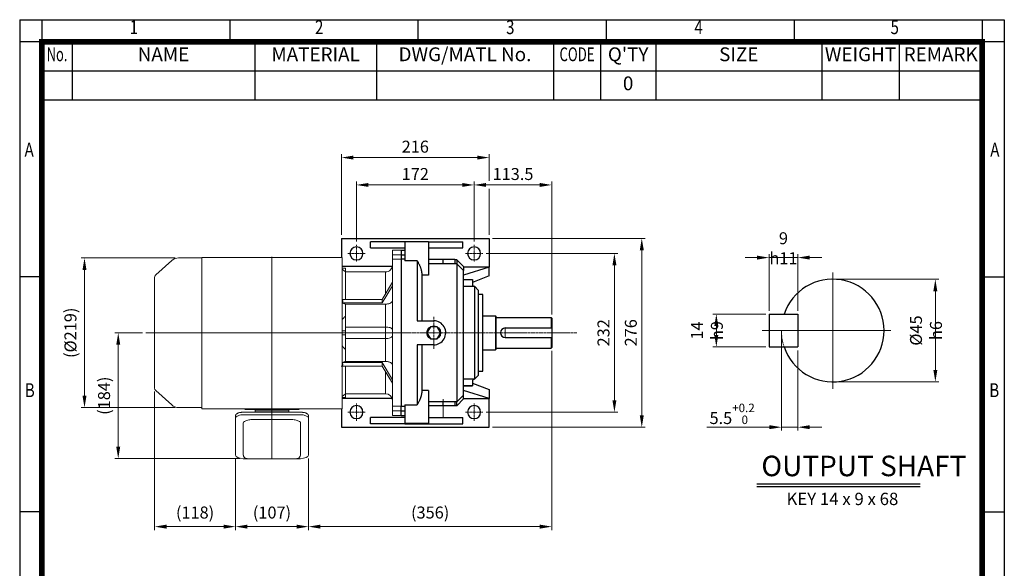
# Model space of a CAD drawing. Units: millimetres. Extents: x 2771 to 4210, y 14 to 2140.
# Drawn here: x 2771 to 4210, y 1338 to 2140 of the extents above; entities that cross this region are included whole.
import ezdxf
from ezdxf.enums import TextEntityAlignment as Align

# ---------------------------------------------------------------- set-up
doc = ezdxf.new("R2010")
doc.units = ezdxf.units.MM
doc.linetypes.add('CENTER2', pattern=[1.125, 0.75, -0.125, 0.125, -0.125])
doc.linetypes.add('PHANTOM', pattern=[2.5, 1.25, -0.25, 0.25, -0.25, 0.25, -0.25])
doc.layers.get('0').update_dxf_attribs({"linetype": 'CONTINUOUS', "lineweight": 30})
doc.layers.get('DEFPOINTS').update_dxf_attribs({"linetype": 'CONTINUOUS'})
for name, color, linetype, lineweight in [('C', 1, 'CENTER2', 9), ('CENTER LINE', 1, 'CENTER2', 9), ('D', 7, 'CONTINUOUS', 9), ('O', 3, 'CONTINUOUS', 30), ('OUTLINE', 3, 'CONTINUOUS', 20), ('P', 6, 'PHANTOM', 9)]:
    doc.layers.add(name, color=color, linetype=linetype, lineweight=lineweight)
doc.layers.add('DT', color=2, linetype='CONTINUOUS')
doc.styles.add('ROMANS', font='romans.shx', dxfattribs={"width": 0.7, "height": 3.5, "bigfont": 'whgtxt.shx'})
doc.styles.get("Standard").update_dxf_attribs({"font": 'romans.shx', "width": 0.8, "bigfont": 'whgtxt.shx'})
doc.dimstyles.get("Standard").update_dxf_attribs({"dimtxt": 3.5, "dimasz": 3.5, "dimexe": 1, "dimexo": 1, "dimgap": 1, "dimtad": 1, "dimdec": 3, "dimdsep": 46, "dimtxsty": 'Standard', "dimcen": 0, "dimclrd": 256, "dimclre": 256, "dimclrt": 256, "dimadec": 3, "dimazin": 2, "dimtp": 0.1, "dimtm": 0.1, "dimtfac": 0.71, "dimtdec": 3, "dimtmove": 0, "dimatfit": 3, "dimfxl": 0, "dimlwd": -1, "dimlwe": -1, "dimarcsym": 0})
doc.dimstyles.new('STANDARD$0', dxfattribs={"dimtxt": 3.5, "dimasz": 3.5, "dimexe": 1, "dimexo": 1, "dimgap": 1, "dimtad": 1, "dimdec": 3, "dimdsep": 46, "dimtxsty": 'Standard', "dimcen": 0, "dimclrd": 256, "dimclre": 256, "dimclrt": 256, "dimadec": 3, "dimazin": 2, "dimtp": 0.1, "dimtm": 0.1, "dimtfac": 0.71, "dimtdec": 3, "dimtmove": 0, "dimatfit": 3, "dimfxl": 0, "dimlwd": -1, "dimlwe": -1, "dimarcsym": 0})

# ---------------------------------------------------------------- blocks, each defined once
blk = doc.blocks.new('HS_A4양식_S(297X210MM)')
at = {"color": 0}
for p, q in [((18, 277), (196, 277)), ((18, 277), (196, 277)), ((22, 277), (22, 14)), ((196, 277), (196, 14))]:
    blk.add_line(p, q, dxfattribs=at)
for p, q in [((18, 277), (18, 14)), ((56, 277), (56, 273.04)), ((90, 277), (90, 273.04)), ((124, 277), (124, 273.04)), ((158, 277), (158, 273.04)), ((192, 277), (192, 14)), ((196, 273), (18, 273)), ((22, 230.5), (18, 230.5)), ((192, 230.5), (196, 230.5)), ((22, 188), (18, 188)), ((192, 188), (196, 188))]:
    blk.add_line(p, q)
at = {"color": 3, "const_width": 1}
for points in [[(22, 17.93), (192, 17.93), (192, 273), (21.5, 273)], [(22, 273.07), (22, 17.5)]]:
    blk.add_lwpolyline(points, dxfattribs=at)
at = {"style": 'ROMANS', "width": 0.8}
for s, p in [('1', (38.64, 275.32)), ('2', (72.15, 275.32)), ('3', (106.69, 275.32)), ('4', (140.73, 275.32)), ('5', (176.19, 275.32)), ('A', (19.71, 253.18)), ('A', (194.29, 253.18)), ('B', (19.82, 209.69)), ('B', (194.18, 209.69))]:
    blk.add_text(s, height=2.5, dxfattribs=at).set_placement(p, align=Align.MIDDLE)
blk = doc.blocks.new('*S157')
at = {"color": 7, "linetype": 'Continuous'}
for p, q in [((1169, 2023), (1169, 2108)), ((1169, 2108), (2543.5, 2108)), ((2543.5, 2108), (2543.5, 2023)), ((1169, 2023), (2543.5, 2023))]:
    blk.add_line(p, q, dxfattribs=at)
at = {"color": 1, "linetype": 'Continuous'}
for p, q in [((1213.5, 2108), (1213.5, 2065.5)), ((1480.3, 2108), (1480.3, 2065.5)), ((1658.2, 2108), (1658.2, 2065.5)), ((1916.9, 2108), (1916.9, 2065.5)), ((1985.6, 2108), (1985.6, 2065.5)), ((2066.5, 2108), (2066.5, 2065.5)), ((2309, 2108), (2309, 2065.5)), ((2422.2, 2108), (2422.2, 2065.5)), ((1169, 2065.5), (2543.5, 2065.5)), ((1213.5, 2065.5), (1213.5, 2023)), ((1480.3, 2065.5), (1480.3, 2023)), ((1658.2, 2065.5), (1658.2, 2023)), ((1916.9, 2065.5), (1916.9, 2023)), ((1985.6, 2065.5), (1985.6, 2023)), ((2066.5, 2065.5), (2066.5, 2023)), ((2309, 2065.5), (2309, 2023)), ((2422.2, 2065.5), (2422.2, 2023))]:
    blk.add_line(p, q, dxfattribs=at)
at = {"color": 7, "attachment_point": 2}
for s, insert, char_height in [('DWG/MATL No.', (1787.5, 2099.9), 20.212), ('\\W0.683721;No.', (1191.3, 2099.9), 20.212), ('NAME', (1346.9, 2099.9), 20.21), ('MATERIAL', (1569.2, 2099.9), 20.21), ('\\W0.700000;CODE', (1951.3, 2099.9), 20.212), ("Q'TY", (2026, 2099.9), 20.21), ('SIZE', (2187.7, 2099.9), 20.21), ('WEIGHT', (2365.6, 2099.9), 20.21), ('REMARK', (2482.8, 2099.9), 20.21), ('0', (2026, 2057.4), 20.2)]:
    blk.add_mtext(s, dxfattribs=dict(at, insert=insert, char_height=char_height))
blk = doc.blocks.new('*D106')
at = {"layer": 'D', "transparency": 16777216}
for p, q in [((3963.9, 1761), (4113.9, 1761)), ((4108.9, 1743.5), (4108.9, 1628.5)), ((3963.9, 1611), (4113.9, 1611))]:
    blk.add_line(p, q, dxfattribs=at)
for points in [[(4106, 1743.5), (4111.8, 1743.5), (4108.9, 1761)], [(4106, 1628.5), (4111.8, 1628.5), (4108.9, 1611)]]:
    blk.add_solid(points, dxfattribs=at)
at = {"layer": 'DEFPOINTS', "color": 0, "transparency": 16777216}
for p in [(3958.9, 1761), (3958.9, 1611), (4108.9, 1611)]:
    blk.add_point(p, dxfattribs=at)
at = {"layer": 'D', "transparency": 16777216, "insert": (4095.2, 1686), "char_height": 17.5, "attachment_point": 5, "rotation": 90}
blk.add_mtext('%%c45{}{\\C4; h6}', dxfattribs=at)
blk = doc.blocks.new('*D107')
at = {"layer": 'D', "transparency": 16777216}
for p, q in [((3883.9, 1681), (3883.9, 1539.7)), ((3907.9, 1657), (3907.9, 1539.7)), ((3866.4, 1544.7), (3774.9, 1544.7)), ((3907.9, 1544.7), (3883.9, 1544.7)), ((3925.4, 1544.7), (3942.9, 1544.7))]:
    blk.add_line(p, q, dxfattribs=at)
for points in [[(3866.4, 1547.6), (3866.4, 1541.8), (3883.9, 1544.7)], [(3925.4, 1547.6), (3925.4, 1541.8), (3907.9, 1544.7)]]:
    blk.add_solid(points, dxfattribs=at)
at = {"layer": 'DEFPOINTS', "color": 0, "transparency": 16777216}
for p in [(3883.9, 1686), (3907.9, 1662), (3907.9, 1544.7)]:
    blk.add_point(p, dxfattribs=at)
at = {"layer": 'D', "transparency": 16777216, "insert": (3811.9, 1564.2), "char_height": 17.5, "attachment_point": 5}
blk.add_mtext('5.5{}{\\H0.71x;\\C3;\\S+0.2^  0;}', dxfattribs=at)
blk = doc.blocks.new('*D108')
at = {"layer": 'D', "transparency": 16777216}
for p, q in [((3860.9, 1710), (3783.8, 1710)), ((3788.8, 1679.5), (3788.8, 1692.5)), ((3860.9, 1662), (3783.8, 1662))]:
    blk.add_line(p, q, dxfattribs=at)
for points in [[(3785.8, 1692.5), (3791.7, 1692.5), (3788.8, 1710)], [(3785.8, 1679.5), (3791.7, 1679.5), (3788.8, 1662)]]:
    blk.add_solid(points, dxfattribs=at)
at = {"layer": 'DEFPOINTS', "color": 0, "transparency": 16777216}
for p in [(3788.8, 1710), (3865.9, 1710), (3865.9, 1662)]:
    blk.add_point(p, dxfattribs=at)
at = {"layer": 'D', "transparency": 16777216, "insert": (3775, 1686), "char_height": 17.5, "attachment_point": 5, "rotation": 90}
blk.add_mtext('14{}{\\C4; h9}', dxfattribs=at)
blk = doc.blocks.new('*D109')
at = {"layer": 'D', "transparency": 16777216}
for p, q in [((3848.4, 1792.6), (3830.9, 1792.6)), ((3865.9, 1715), (3865.9, 1797.6)), ((3865.9, 1792.6), (3907.9, 1792.6)), ((3907.9, 1715), (3907.9, 1797.6)), ((3925.4, 1792.6), (3942.9, 1792.6))]:
    blk.add_line(p, q, dxfattribs=at)
for points in [[(3848.4, 1795.5), (3848.4, 1789.7), (3865.9, 1792.6)], [(3925.4, 1795.5), (3925.4, 1789.7), (3907.9, 1792.6)]]:
    blk.add_solid(points, dxfattribs=at)
at = {"layer": 'DEFPOINTS', "color": 0, "transparency": 16777216}
for p in [(3907.9, 1792.6), (3865.9, 1710), (3907.9, 1710)]:
    blk.add_point(p, dxfattribs=at)
at = {"layer": 'D', "transparency": 16777216, "insert": (3886.9, 1806.3), "char_height": 17.5, "attachment_point": 5}
blk.add_mtext('9{}{\\C4; h11}', dxfattribs=at)
blk = doc.blocks.new('*D118')
at = {"layer": 'D', "transparency": 16777216}
for p, q in [((3086, 1498.7), (3086, 1394.3)), ((3192.7, 1498.7), (3192.7, 1394.3)), ((3103.5, 1399.3), (3175.2, 1399.3))]:
    blk.add_line(p, q, dxfattribs=at)
for points in [[(3103.5, 1402.3), (3103.5, 1396.4), (3086, 1399.3)], [(3175.2, 1402.3), (3175.2, 1396.4), (3192.7, 1399.3)]]:
    blk.add_solid(points, dxfattribs=at)
at = {"layer": 'DEFPOINTS', "color": 0, "transparency": 16777216}
for p in [(3086, 1503.7), (3192.7, 1503.7), (3192.7, 1399.3)]:
    blk.add_point(p, dxfattribs=at)
at = {"layer": 'D', "transparency": 16777216, "insert": (3139.3, 1417.7), "char_height": 17.5, "attachment_point": 5}
blk.add_mtext('(107)', dxfattribs=at)
blk = doc.blocks.new('*D119')
at = {"layer": 'D', "transparency": 16777216}
for p, q in [((3452.3, 1798.7), (3644.8, 1798.7)), ((3639.8, 1781.2), (3639.8, 1584.2)), ((3452.3, 1566.7), (3644.8, 1566.7))]:
    blk.add_line(p, q, dxfattribs=at)
for points in [[(3636.9, 1781.2), (3642.8, 1781.2), (3639.8, 1798.7)], [(3636.9, 1584.2), (3642.8, 1584.2), (3639.8, 1566.7)]]:
    blk.add_solid(points, dxfattribs=at)
at = {"layer": 'DEFPOINTS', "color": 0, "transparency": 16777216}
for p in [(3447.3, 1798.7), (3447.3, 1566.7), (3639.8, 1566.7)]:
    blk.add_point(p, dxfattribs=at)
at = {"layer": 'D', "transparency": 16777216, "insert": (3626.1, 1682.7), "char_height": 17.5, "attachment_point": 5, "rotation": 90}
blk.add_mtext('232', dxfattribs=at)
blk = doc.blocks.new('*D120')
at = {"layer": 'D', "transparency": 16777216}
for p, q in [((3461.8, 1820.7), (3684.8, 1820.7)), ((3679.8, 1803.2), (3679.8, 1562.2)), ((3461.8, 1544.7), (3684.8, 1544.7))]:
    blk.add_line(p, q, dxfattribs=at)
for points in [[(3676.9, 1803.2), (3682.8, 1803.2), (3679.8, 1820.7)], [(3676.9, 1562.2), (3682.8, 1562.2), (3679.8, 1544.7)]]:
    blk.add_solid(points, dxfattribs=at)
at = {"layer": 'DEFPOINTS', "color": 0, "transparency": 16777216}
for p in [(3456.8, 1820.7), (3456.8, 1544.7), (3679.8, 1544.7)]:
    blk.add_point(p, dxfattribs=at)
at = {"layer": 'D', "transparency": 16777216, "insert": (3666.1, 1682.7), "char_height": 17.5, "attachment_point": 5, "rotation": 90}
blk.add_mtext('276', dxfattribs=at)
blk = doc.blocks.new('*D121')
at = {"layer": 'D', "transparency": 16777216}
for p, q in [((3434.8, 1816.2), (3434.8, 1903.8)), ((3548.3, 1709.2), (3548.3, 1903.8)), ((3452.3, 1898.8), (3530.8, 1898.8))]:
    blk.add_line(p, q, dxfattribs=at)
for points in [[(3452.3, 1901.7), (3452.3, 1895.9), (3434.8, 1898.8)], [(3530.8, 1901.7), (3530.8, 1895.9), (3548.3, 1898.8)]]:
    blk.add_solid(points, dxfattribs=at)
at = {"layer": 'DEFPOINTS', "color": 0, "transparency": 16777216}
for p in [(3548.3, 1898.8), (3434.8, 1811.2), (3548.3, 1704.2)]:
    blk.add_point(p, dxfattribs=at)
at = {"layer": 'D', "transparency": 16777216, "insert": (3491.6, 1912.5), "char_height": 17.5, "attachment_point": 5}
blk.add_mtext('113.5', dxfattribs=at)
blk = doc.blocks.new('*D122')
at = {"layer": 'D', "transparency": 16777216}
for p, q in [((3262.8, 1816.2), (3262.8, 1903.8)), ((3434.8, 1816.2), (3434.8, 1903.8)), ((3280.3, 1898.8), (3417.3, 1898.8))]:
    blk.add_line(p, q, dxfattribs=at)
for points in [[(3280.3, 1901.7), (3280.3, 1895.9), (3262.8, 1898.8)], [(3417.3, 1901.7), (3417.3, 1895.9), (3434.8, 1898.8)]]:
    blk.add_solid(points, dxfattribs=at)
at = {"layer": 'DEFPOINTS', "color": 0, "transparency": 16777216}
for p in [(3434.8, 1898.8), (3262.8, 1811.2), (3434.8, 1811.2)]:
    blk.add_point(p, dxfattribs=at)
at = {"layer": 'D', "transparency": 16777216, "insert": (3348.8, 1912.5), "char_height": 17.5, "attachment_point": 5}
blk.add_mtext('172', dxfattribs=at)
blk = doc.blocks.new('*D126')
at = {"layer": 'D', "transparency": 16777216}
for p, q in [((3240.8, 1825.7), (3240.8, 1943.8)), ((3456.8, 1904.7), (3456.8, 1943.8)), ((3439.3, 1938.8), (3258.3, 1938.8)), ((3456.8, 1825.7), (3456.8, 1892.9))]:
    blk.add_line(p, q, dxfattribs=at)
for points in [[(3258.3, 1941.7), (3258.3, 1935.9), (3240.8, 1938.8)], [(3439.3, 1941.7), (3439.3, 1935.9), (3456.8, 1938.8)]]:
    blk.add_solid(points, dxfattribs=at)
at = {"layer": 'DEFPOINTS', "color": 0, "transparency": 16777216}
for p in [(3240.8, 1938.8), (3240.8, 1820.7), (3456.8, 1820.7)]:
    blk.add_point(p, dxfattribs=at)
at = {"layer": 'D', "transparency": 16777216, "insert": (3348.8, 1952.5), "char_height": 17.5, "attachment_point": 5}
blk.add_mtext('216', dxfattribs=at)
blk = doc.blocks.new('*D153')
at = {"layer": 'D', "transparency": 16777216}
for p, q in [((2997.8, 1792.1), (2860.3, 1792.1)), ((2865.3, 1590.8), (2865.3, 1774.6)), ((2997.8, 1573.3), (2860.3, 1573.3))]:
    blk.add_line(p, q, dxfattribs=at)
for points in [[(2862.4, 1774.6), (2868.2, 1774.6), (2865.3, 1792.1)], [(2862.4, 1590.8), (2868.2, 1590.8), (2865.3, 1573.3)]]:
    blk.add_solid(points, dxfattribs=at)
at = {"layer": 'DEFPOINTS', "color": 0, "transparency": 16777216}
for p in [(2865.3, 1792.1), (3002.8, 1792.1), (3002.8, 1573.3)]:
    blk.add_point(p, dxfattribs=at)
at = {"layer": 'D', "transparency": 16777216, "insert": (2847, 1682.7), "char_height": 17.5, "attachment_point": 5, "rotation": 90}
blk.add_mtext('(%%C219)', dxfattribs=at)
blk = doc.blocks.new('*D163')
at = {"layer": 'D', "transparency": 16777216}
for p, q in [((3548.3, 1656.2), (3548.3, 1394.3)), ((3192.7, 1498.7), (3192.7, 1394.3)), ((3210.2, 1399.3), (3530.8, 1399.3))]:
    blk.add_line(p, q, dxfattribs=at)
for points in [[(3210.2, 1402.3), (3210.2, 1396.4), (3192.7, 1399.3)], [(3530.8, 1402.3), (3530.8, 1396.4), (3548.3, 1399.3)]]:
    blk.add_solid(points, dxfattribs=at)
at = {"layer": 'DEFPOINTS', "color": 0, "transparency": 16777216}
for p in [(3548.3, 1661.2), (3192.7, 1503.7), (3548.3, 1399.3)]:
    blk.add_point(p, dxfattribs=at)
at = {"layer": 'D', "transparency": 16777216, "insert": (3370.5, 1417.7), "char_height": 17.5, "attachment_point": 5}
blk.add_mtext('(356)', dxfattribs=at)
blk = doc.blocks.new('*D164')
at = {"layer": 'D', "transparency": 16777216}
for p, q in [((2967.8, 1596.8), (2967.8, 1394.3)), ((3086, 1498.7), (3086, 1394.3)), ((3068.5, 1399.3), (2985.3, 1399.3))]:
    blk.add_line(p, q, dxfattribs=at)
for points in [[(2985.3, 1402.3), (2985.3, 1396.4), (2967.8, 1399.3)], [(3068.5, 1402.3), (3068.5, 1396.4), (3086, 1399.3)]]:
    blk.add_solid(points, dxfattribs=at)
at = {"layer": 'DEFPOINTS', "color": 0, "transparency": 16777216}
for p in [(2967.8, 1601.8), (3086, 1503.7), (2967.8, 1399.3)]:
    blk.add_point(p, dxfattribs=at)
at = {"layer": 'D', "transparency": 16777216, "insert": (3026.9, 1417.7), "char_height": 17.5, "attachment_point": 5}
blk.add_mtext('(118)', dxfattribs=at)
blk = doc.blocks.new('*D165')
at = {"layer": 'D', "transparency": 16777216}
for p, q in [((2950.2, 1682.7), (2909.6, 1682.7)), ((2914.6, 1665.2), (2914.6, 1516.2)), ((3092.4, 1498.7), (2909.6, 1498.7))]:
    blk.add_line(p, q, dxfattribs=at)
for points in [[(2911.7, 1665.2), (2917.5, 1665.2), (2914.6, 1682.7)], [(2911.7, 1516.2), (2917.5, 1516.2), (2914.6, 1498.7)]]:
    blk.add_solid(points, dxfattribs=at)
at = {"layer": 'DEFPOINTS', "color": 0, "transparency": 16777216}
for p in [(2955.2, 1682.7), (2914.6, 1498.7), (3097.4, 1498.7)]:
    blk.add_point(p, dxfattribs=at)
at = {"layer": 'D', "transparency": 16777216, "insert": (2896.2, 1590.7), "char_height": 17.5, "attachment_point": 5, "rotation": 90}
blk.add_mtext('(184)', dxfattribs=at)
blk = doc.blocks.new('SBDSDFDSSF')
at = {"layer": 'CENTER LINE'}
blk.add_line((-6609.9, 6630.1), (-6609.9, 6547.1), dxfattribs=at)
at = {"layer": 'OUTLINE'}
for p, q in [((-6663.3, 6609.6), (-6663.3, 6552.1)), ((-6569.1, 6615.1), (-6650.7, 6615.1)), ((-6650.7, 6611.3), (-6569.1, 6611.3)), ((-6634.6, 6615.1), (-6634.6, 6619.1)), ((-6634.6, 6619.1), (-6585.2, 6619.1)), ((-6634.6, 6617.1), (-6585.2, 6617.1)), ((-6585.2, 6615.1), (-6585.2, 6619.1)), ((-6556.6, 6609.6), (-6556.6, 6552.1)), ((-6651.8, 6599.6), (-6651.8, 6552.7)), ((-6650.2, 6601.4), (-6647, 6602.9)), ((-6640.6, 6604.2), (-6579.2, 6604.2)), ((-6569.6, 6601.4), (-6572.9, 6602.9)), ((-6568, 6599.6), (-6568, 6597.3)), ((-6568, 6597.3), (-6568, 6552.4)), ((-6646.5, 6547.1), (-6651.8, 6547.1)), ((-6646.2, 6547.1), (-6573.6, 6547.1)), ((-6568, 6547.1), (-6573.3, 6547.1))]:
    blk.add_line(p, q, dxfattribs=at)
for centre, radius, start, end in [((-6640.1, 6586.1), 18.1, 91.6326, 112.2472), ((-6579.7, 6586.1), 18.1, 67.7528, 88.3674), ((-6646.1, 6552.8), 5.66, 183.9961, 258.9872), ((-6573.7, 6552.8), 5.66, 281.0128, 356.0039)]:
    blk.add_arc(centre, radius, start, end, dxfattribs=at)
for centre, major_axis, ratio, start_param, end_param in [((-6651.1, 6606.2), (12.2, 0.1), 0.423335, 1.531793, 3.10259), ((-6568.7, 6606.2), (-12.2, 0.1), 0.423335, 3.180596, 4.751392), ((-6646.2, 6599.6), (-5.59, 0), 0.45399, -0.785398, 0), ((-6651, 6552.3), (12.3, -0.1), 0.424794, 3.195419, 4.650487), ((-6568.8, 6552.3), (-12.3, -0.1), 0.424794, 1.632698, 3.087766)]:
    blk.add_ellipse(centre, major_axis=major_axis, ratio=ratio, start_param=start_param, end_param=end_param, dxfattribs=at)
at = {"layer": 'OUTLINE', "extrusion": (0, 0, -1)}
blk.add_ellipse((-6573.6, 6599.6), major_axis=(5.59, 0), ratio=0.45399, start_param=-0.785398, end_param=0, dxfattribs=at)
at = {"layer": 'OUTLINE'}
for points, knots in [([(-6650.7, 6615.1), (-6650.8, 6615.1), (-6651.3, 6615.1), (-6652.1, 6615.1), (-6653, 6615), (-6653.9, 6614.9), (-6654.7, 6614.8), (-6655.6, 6614.6), (-6657.8, 6614.4), (-6658.6, 6614.1), (-6659.3, 6613.9), (-6660, 6613.5), (-6660.7, 6613.2), (-6661.2, 6612.8), (-6661.7, 6612.5), (-6662.2, 6612), (-6662.6, 6611.6), (-6662.9, 6611.1), (-6663.1, 6610.6), (-6663.2, 6610.2), (-6663.3, 6609.8), (-6663.3, 6609.7), (-6663.3, 6609.6)], [0, 0, 0, 0, 0.028288, 0.081907, 0.135555, 0.189241, 0.242989, 0.296821, 0.350764, 0.404846, 0.459098, 0.513548, 0.568218, 0.623109, 0.678171, 0.733204, 0.787839, 0.841582, 0.893954, 0.944749, 0.990805, 1, 1, 1, 1]), ([(-6569.1, 6615.1), (-6569, 6615.1), (-6568.5, 6615.1), (-6567.7, 6615.1), (-6566.8, 6615), (-6565.9, 6614.9), (-6565.1, 6614.8), (-6564.2, 6614.6), (-6562, 6614.4), (-6561.2, 6614.1), (-6560.5, 6613.9), (-6559.8, 6613.5), (-6559.2, 6613.2), (-6558.6, 6612.8), (-6558.1, 6612.5), (-6557.6, 6612), (-6557.2, 6611.6), (-6556.9, 6611.1), (-6556.7, 6610.6), (-6556.6, 6610.2), (-6556.6, 6609.8), (-6556.6, 6609.7), (-6556.6, 6609.6)], [0, 0, 0, 0, 0.028288, 0.081907, 0.135555, 0.189241, 0.242989, 0.296821, 0.350764, 0.404846, 0.459098, 0.513548, 0.568218, 0.623109, 0.678171, 0.733204, 0.787839, 0.841582, 0.893954, 0.944749, 0.990805, 1, 1, 1, 1]), ([(-6651.8, 6552.7), (-6651.8, 6552.6), (-6651.8, 6552.5), (-6651.8, 6552.4), (-6651.8, 6552.4)], [0, 0, 0, 0, 0.05252088, 0.06455775, 0.06455775, 0.06455775, 0.06455775])]:
    blk.add_open_spline(points, degree=3, knots=knots, dxfattribs=at)
for points in [[(-6646.2, 6547.1), (-6646.6, 6547.1), (-6646.9, 6547.1), (-6647.2, 6547.2)], [(-6573.6, 6547.1), (-6573.3, 6547.1), (-6572.9, 6547.1), (-6572.6, 6547.2)]]:
    blk.add_open_spline(points, degree=3, dxfattribs=at)

msp = doc.modelspace()

# ---------------------------------------------------------------- linework, layer by layer
at = {"layer": 'C', "ltscale": 2}
for p, q in [((3262.8115, 1811.2009), (3262.8115, 1786.2009)), ((3434.8115, 1811.2009), (3434.8115, 1786.2009)), ((3275.3115, 1798.7009), (3250.3115, 1798.7009)), ((3447.3115, 1798.7009), (3422.3115, 1798.7009)), ((3262.8115, 1579.2009), (3262.8115, 1554.2009)), ((3434.8115, 1579.2009), (3434.8115, 1554.2009)), ((3275.3115, 1566.7009), (3250.3115, 1566.7009)), ((3447.3115, 1566.7009), (3422.3115, 1566.7009))]:
    msp.add_line(p, q, dxfattribs=at)
at = {"layer": 'C', "ltscale": 5}
for p, q in [((3375.8115, 1659.2044), (3375.8115, 1706.2009)), ((3584.8115, 1682.7009), (3234.8115, 1682.7009))]:
    msp.add_line(p, q, dxfattribs=at)
at = {"layer": 'C'}
msp.add_line((3480.3116, 1689.7009), (3480.3116, 1675.7009), dxfattribs=at)
at = {"layer": 'CENTER LINE'}
for p, q in [((3139.3115, 1793.9196), (3139.3115, 1570.7009)), ((3958.9111, 1770.997), (3958.9111, 1600.997)), ((3855.9111, 1685.997), (4043.9111, 1685.997)), ((2955.1794, 1682.7009), (3341.4428, 1682.7009)), ((3389.3115, 1557.9093), (3389.3115, 1585.7009))]:
    msp.add_line(p, q, dxfattribs=at)
at = {"layer": 'DT'}
for p, q in [((3847.7638, 1461.9307), (4086.7655, 1461.9307)), ((3847.7638, 1457.9307), (4086.7655, 1457.9307))]:
    msp.add_line(p, q, dxfattribs=at)
at = {"layer": 'O'}
for p, q in [((3240.8115, 1820.7009), (3456.8115, 1820.7009)), ((3240.8115, 1820.7009), (3240.8115, 1792.9102)), ((3283.3115, 1806.7009), (3283.3115, 1815.7009)), ((3333.3115, 1815.7009), (3283.3115, 1815.7009)), ((3368.3115, 1815.7009), (3333.3115, 1815.7009)), ((3333.3115, 1815.7009), (3333.3115, 1788.0421)), ((3368.3115, 1815.7009), (3418.3115, 1815.7009)), ((3368.3115, 1815.7009), (3368.3115, 1766.941)), ((3418.3115, 1806.7009), (3418.3115, 1815.7009)), ((3456.8115, 1820.7009), (3456.8115, 1778.7009)), ((3283.3115, 1806.7009), (3333.3115, 1806.7009)), ((3328.3115, 1803.7009), (3328.3115, 1796.7016)), ((3328.3116, 1803.7005), (3333.3116, 1803.7005)), ((3368.3115, 1806.7009), (3418.3115, 1806.7009)), ((3328.3115, 1796.7009), (3328.3115, 1790.1323)), ((3333.3115, 1790.1323), (3328.3115, 1790.1323)), ((3328.3115, 1790.1323), (3328.3115, 1575.2695)), ((3328.3116, 1796.7005), (3333.3116, 1796.7005)), ((3351.3115, 1788.0421), (3333.3115, 1788.0421)), ((3351.3115, 1788.0421), (3351.3115, 1700.2009)), ((3389.3115, 1789.7009), (3368.3115, 1789.7009)), ((3406.8115, 1789.7009), (3389.3115, 1789.7009)), ((3389.3115, 1783.7009), (3389.3115, 1789.7009)), ((3409.3115, 1789.3933), (3406.8115, 1789.3933)), ((3406.8116, 1789.7005), (3406.8116, 1784.0948)), ((3419.3116, 1779.3933), (3409.3115, 1789.3934)), ((3409.3115, 1789.3933), (3409.3115, 1783.7009)), ((3315.0698, 1779.3933), (3241.8115, 1779.3933)), ((3409.3115, 1783.7009), (3368.3115, 1783.7009)), ((3368.3115, 1783.6152), (3368.3115, 1783.6176)), ((3409.3115, 1783.7009), (3409.3115, 1581.7009)), ((3419.3115, 1773.7009), (3409.3115, 1783.7009)), ((3419.3115, 1779.3933), (3419.3115, 1773.7009)), ((3456.8115, 1778.7009), (3419.3115, 1778.7009)), ((3456.8115, 1778.7009), (3419.3115, 1766.8618)), ((3419.3115, 1591.7009), (3419.3115, 1773.7009)), ((3456.8115, 1765.7009), (3456.8115, 1778.7009)), ((3368.3115, 1766.941), (3358.3115, 1766.941)), ((3358.3115, 1766.941), (3358.3115, 1700.2009)), ((3419.3115, 1760.3931), (3432.3115, 1760.3931)), ((3432.3115, 1760.1822), (3419.3115, 1760.1822)), ((3456.8115, 1765.7009), (3432.3115, 1756.2477)), ((3432.3115, 1760.3933), (3432.3115, 1760.1822)), ((3432.3115, 1760.1822), (3432.3115, 1752.4374)), ((3435.3115, 1750.3419), (3419.3115, 1750.3419)), ((3441.3118, 1744.7007), (3435.3115, 1750.7009)), ((3435.3115, 1750.3419), (3435.3115, 1750.7009)), ((3435.3115, 1750.3419), (3435.3115, 1615.0598)), ((3441.3115, 1620.7009), (3441.3115, 1744.7009)), ((3447.3115, 1738.7009), (3441.3115, 1738.7009)), ((3447.3115, 1626.7009), (3447.3115, 1738.7009)), ((3351.3115, 1700.2009), (3375.8115, 1700.2009)), ((3447.3115, 1707.7009), (3465.8116, 1707.7009)), ((3465.8116, 1707.7009), (3465.8116, 1657.7009)), ((3465.8116, 1707.7009), (3466.3116, 1707.2009)), ((3466.3116, 1707.2009), (3466.3116, 1658.2009)), ((3466.3116, 1705.2009), (3547.3116, 1705.2009)), ((3547.3116, 1705.2009), (3547.3116, 1689.7009)), ((3547.3116, 1705.2009), (3548.3116, 1704.2009)), ((3548.3116, 1704.2009), (3548.3116, 1661.2009)), ((3865.9111, 1709.997), (3907.9111, 1709.997)), ((3865.9111, 1709.997), (3865.9111, 1661.997)), ((3907.9111, 1709.997), (3907.9111, 1661.997)), ((3480.3116, 1689.7009), (3548.3116, 1689.7009)), ((3480.3116, 1675.7009), (3548.3116, 1675.7009)), ((3547.3116, 1675.7009), (3547.3116, 1660.2009)), ((3351.3115, 1665.2044), (3351.3115, 1577.3597)), ((3376.1613, 1665.2044), (3351.3115, 1665.2044)), ((3358.3115, 1665.2044), (3358.3115, 1598.4607)), ((3447.3115, 1657.7009), (3465.8116, 1657.7009)), ((3466.3116, 1658.2009), (3465.8116, 1657.7009)), ((3466.3116, 1660.2009), (3547.3116, 1660.2009)), ((3548.3116, 1661.2009), (3547.3116, 1660.2009)), ((3865.9111, 1661.997), (3907.9111, 1661.997)), ((3441.3115, 1626.7009), (3447.3115, 1626.7009)), ((3435.3115, 1615.0598), (3419.3115, 1615.0598)), ((3432.3115, 1612.9644), (3432.3115, 1605.2196)), ((3435.3115, 1614.7009), (3435.3115, 1615.0598)), ((3435.3117, 1614.7011), (3441.3115, 1620.7009)), ((3368.3115, 1598.4607), (3358.3115, 1598.4607)), ((3368.3115, 1598.4607), (3368.3115, 1550.1987)), ((3419.3115, 1605.2196), (3432.3115, 1605.2196)), ((3432.3115, 1605.0081), (3419.3115, 1605.0081)), ((3456.8115, 1586.7009), (3419.3115, 1598.54)), ((3432.3115, 1609.1541), (3456.8115, 1599.7009)), ((3432.3115, 1605.0084), (3432.3115, 1605.2196)), ((3456.8115, 1599.7009), (3456.8115, 1586.7009)), ((3314.8509, 1586.7009), (3241.8115, 1586.7009)), ((3419.3115, 1591.7009), (3409.3115, 1581.7009)), ((3409.3117, 1576.0086), (3419.3114, 1586.0082)), ((3419.3115, 1586.0084), (3419.3115, 1591.7009)), ((3419.3115, 1586.7009), (3456.8115, 1586.7009)), ((3456.8115, 1544.7009), (3456.8115, 1586.7009)), ((3240.8115, 1571.7102), (3240.8115, 1544.7009)), ((3328.3115, 1575.2695), (3333.3115, 1575.2695)), ((3328.3115, 1568.7009), (3328.3115, 1575.2695)), ((3328.3115, 1561.7009), (3328.3115, 1568.7003)), ((3328.3116, 1568.7009), (3333.3116, 1568.7009)), ((3333.3115, 1577.3597), (3351.3115, 1577.3597)), ((3333.3115, 1577.3597), (3333.3115, 1550.1987)), ((3368.3115, 1581.7842), (3368.3115, 1581.7866)), ((3409.3115, 1581.7009), (3368.3115, 1581.7009)), ((3389.3115, 1575.7009), (3368.3115, 1575.7009)), ((3389.3115, 1575.7009), (3389.3115, 1581.7009)), ((3406.8115, 1575.7009), (3389.3115, 1575.7009)), ((3409.3115, 1576.0088), (3406.8115, 1576.0088)), ((3406.8116, 1581.3074), (3406.8116, 1575.7008)), ((3409.3115, 1576.0084), (3409.3115, 1581.7009)), ((3283.3115, 1549.7009), (3283.3115, 1558.7009)), ((3333.3115, 1558.7009), (3283.3115, 1558.7009)), ((3328.3116, 1561.7009), (3333.3116, 1561.7009)), ((3368.3115, 1558.7009), (3418.3115, 1558.7009)), ((3418.3115, 1549.7009), (3418.3115, 1558.7009)), ((3240.8115, 1544.7009), (3456.8115, 1544.7009)), ((3333.3115, 1549.7009), (3283.3115, 1549.7009)), ((3368.3115, 1550.1987), (3333.3115, 1550.1987)), ((3333.3115, 1549.7009), (3333.3115, 1550.1987)), ((3333.3115, 1549.7009), (3368.3115, 1549.7009)), ((3368.3115, 1549.7009), (3368.3115, 1550.1987)), ((3368.3115, 1549.7009), (3418.3115, 1549.7009))]:
    msp.add_line(p, q, dxfattribs=at)
msp.add_lwpolyline([(3370.8115, 1691.3611), (3365.8115, 1682.7009), (3370.8115, 1674.0406), (3380.8115, 1674.0406), (3385.8115, 1682.7009), (3380.8115, 1691.3611)], close=True, dxfattribs=at)
at = {"layer": 'O', "extrusion": (6.15242e-14, -6.05576e-14, -1)}
for centre in [(-3262.8115, 1798.7009), (-3434.8115, 1798.7009), (-3262.8115, 1566.7009), (-3434.8115, 1566.7009)]:
    msp.add_circle(centre, 9.5, dxfattribs=at)
at = {"layer": 'O'}
msp.add_circle((3375.8115, 1682.7009), 10, dxfattribs=at)
for centre, radius, start, end in [((3958.9111, 1685.997), 75, 198.6629249, 161.3370751), ((3435.3115, 1753.7009), 3, 241.6066022, 270.000115), ((3375.8115, 1682.7009), 17.5, 268.8548269, 90), ((3480.3116, 1682.7009), 7, 90, 270), ((3435.3115, 1611.7009), 3, 89.999885, 118.3979753)]:
    msp.add_arc(centre, radius, start, end, dxfattribs=at)
for points, weights in [([(3351.3115, 1788.0421), (3358.3115, 1777.1382), (3358.3115, 1766.941)], [1.06698564593, 1.10396039604, 1.10396039604]), ([(3358.3115, 1598.4607), (3358.3115, 1588.2636), (3351.3115, 1577.3597)], [1.10396039604, 1.10396039514, 1.06698564593])]:
    msp.add_rational_spline(points, weights, degree=2, dxfattribs=at)
for points in [[(3406.8115, 1784.0948), (3406.8115, 1783.9669), (3406.8034, 1783.8355), (3406.787, 1783.7009)], [(3406.787, 1581.7009), (3406.8033, 1581.5664), (3406.8115, 1581.435), (3406.8115, 1581.3069)]]:
    msp.add_open_spline(points, degree=3, dxfattribs=at)
for points, knots in [([(3432.3115, 1752.4374), (3432.3115, 1752.1055), (3432.7364, 1751.7451), (3433.4964, 1751.2769), (3433.6887, 1751.1675), (3433.8897, 1751.0592)], [0.03821589181, 0.03821589181, 0.03821589181, 0.03821589181, 0.04791953746, 0.04791953746, 0.05088232262, 0.05088232262, 0.05088232262, 0.05088232262]), ([(3433.8897, 1751.0592), (3434.3447, 1750.8127), (3434.8418, 1750.5714), (3435.3061, 1750.3446), (3435.3091, 1750.3431), (3435.3115, 1750.3419)], [0.050882322625, 0.050882322625, 0.050882322625, 0.050882322625, 0.057623183106, 0.057623183106, 0.057659281687, 0.057659281687, 0.057659281687, 0.057659281687]), ([(3433.8897, 1614.3426), (3433.6887, 1614.2342), (3433.4964, 1614.1249), (3432.7364, 1613.6566), (3432.3115, 1613.2963), (3432.3115, 1612.9644)], [0.00677695906, 0.00677695906, 0.00677695906, 0.00677695906, 0.00973974423, 0.00973974423, 0.01944338987, 0.01944338987, 0.01944338987, 0.01944338987]), ([(3435.3115, 1615.0598), (3435.3091, 1615.0586), (3435.3061, 1615.0572), (3434.8418, 1614.8303), (3434.3447, 1614.5891), (3433.8897, 1614.3426)], [0, 0, 0, 0, 0.000036098581, 0.000036098581, 0.00677695906, 0.00677695906, 0.00677695906, 0.00677695906])]:
    msp.add_open_spline(points, degree=3, knots=knots, dxfattribs=at)
at = {"layer": 'OUTLINE'}
for p, q in [((3328.3116, 1803.7009), (3315.3115, 1803.7009)), ((3315.3115, 1803.7009), (3315.3115, 1796.7009)), ((3328.3115, 1803.7009), (3328.3115, 1795.8675)), ((2992.7867, 1788.2286), (2969.472, 1767.3051)), ((3036.8115, 1792.065), (3002.8054, 1792.065)), ((3241.8115, 1792.9102), (3036.8115, 1792.9102)), ((3036.8115, 1571.7102), (3036.8115, 1792.9102)), ((3241.8115, 1571.7102), (3241.8115, 1792.9102)), ((3328.3116, 1796.7009), (3315.3115, 1796.7009)), ((3315.3115, 1796.7009), (3315.3115, 1790.1323)), ((3315.3115, 1790.1323), (3315.3115, 1575.2695)), ((3328.3115, 1790.1323), (3315.3115, 1790.1323)), ((3328.3115, 1796.7009), (3328.3115, 1790.1323)), ((3328.3115, 1790.1323), (3328.3115, 1575.2695)), ((3246.8115, 1777.1892), (3241.8115, 1777.1892)), ((3246.8115, 1771.7009), (3241.8115, 1775.8964)), ((3246.8115, 1771.7009), (3246.8115, 1777.1892)), ((3246.8115, 1771.7009), (3246.8115, 1731.549)), ((3305.3116, 1771.7009), (3246.8115, 1771.7009)), ((3305.3115, 1771.7009), (3305.3115, 1739.8849)), ((2967.8115, 1682.7009), (2967.8115, 1763.5839)), ((3315.3115, 1756.549), (3300.3115, 1731.549)), ((3300.3115, 1726.3528), (3315.3115, 1751.3528)), ((3300.3115, 1731.549), (3242.5824, 1731.549)), ((3300.3115, 1731.549), (3300.3115, 1726.3528)), ((3242.5824, 1726.3528), (3300.3115, 1726.3528)), ((3305.3115, 1724.5775), (3246.8115, 1724.5775)), ((3246.8115, 1724.5775), (3246.8115, 1707.5485)), ((3305.3115, 1724.5775), (3305.3115, 1691.1267)), ((3246.8115, 1707.5485), (3246.8115, 1685.5472)), ((3246.8115, 1685.5472), (3241.8115, 1685.5472)), ((3246.8115, 1691.1267), (3305.3115, 1691.1267)), ((3246.8115, 1679.8545), (3246.8115, 1685.5472)), ((3305.3115, 1691.1267), (3305.3115, 1674.275)), ((2967.8115, 1682.7009), (2967.8115, 1601.8179)), ((3246.8115, 1679.8545), (3241.8115, 1679.8545)), ((3246.8115, 1657.8533), (3246.8115, 1679.8545)), ((3305.3115, 1674.275), (3246.8115, 1674.275)), ((3305.3115, 1674.275), (3305.3115, 1640.8243)), ((3246.8115, 1657.8533), (3246.8115, 1640.8243)), ((3246.8115, 1640.8243), (3305.3115, 1640.8243)), ((3240.2569, 1633.8528), (3300.3115, 1633.8528)), ((3300.3115, 1639.049), (3242.5824, 1639.049)), ((3246.8115, 1633.8528), (3246.8115, 1593.7009)), ((3315.3115, 1614.049), (3300.3115, 1639.049)), ((3300.3115, 1639.049), (3300.3115, 1633.8528)), ((3300.3115, 1633.8528), (3315.3115, 1608.8528)), ((3305.3115, 1593.7009), (3305.3115, 1625.5169)), ((2992.7867, 1577.1732), (2969.472, 1598.0967)), ((3241.8115, 1589.5054), (3246.8118, 1593.7011)), ((3246.8115, 1588.2126), (3241.8115, 1588.2126)), ((3246.8115, 1593.7009), (3246.8115, 1588.2126)), ((3246.8115, 1593.7009), (3305.3116, 1593.7009)), ((3036.8115, 1573.3368), (3002.8054, 1573.3368)), ((3241.8115, 1571.7102), (3036.8115, 1571.7102)), ((3178.4145, 1570.7009), (3100.2086, 1570.7009)), ((3178.1767, 1570.7009), (3100.4464, 1570.7009)), ((3315.3115, 1568.7009), (3315.3115, 1575.2695)), ((3328.3115, 1575.2695), (3315.3115, 1575.2695)), ((3328.3116, 1568.7008), (3315.3115, 1568.7008)), ((3315.3115, 1561.7009), (3315.3115, 1568.7003)), ((3328.3115, 1568.7009), (3328.3115, 1575.2695)), ((3328.3115, 1561.7009), (3328.3115, 1568.7003)), ((3328.3116, 1561.7008), (3315.3115, 1561.7008))]:
    msp.add_line(p, q, dxfattribs=at)
for centre, radius, start, end in [((3002.8054, 1777.065), 15, 90, 131.9059419), ((3305.3115, 1781.7009), 10, 270.0000618, 0.001157), ((2972.8115, 1763.5839), 5, 131.9059419, 180), ((2972.8115, 1601.8179), 5, 180, 228.0940581), ((3305.3115, 1583.7009), 10, 0.0014193, 89.9999382), ((3002.8054, 1588.3368), 15, 228.0940581, 270), ((3100.2086, 1573.7009), 3, 221.5711037, 270), ((3178.4145, 1573.7009), 3, 270, 318.4288963)]:
    msp.add_arc(centre, radius, start, end, dxfattribs=at)
for points, weights in [([(3242.6404, 1728.9509), (3242.6404, 1730.2496), (3242.5824, 1731.549)], [1.00026289656, 1.00026289656, 1]), ([(3242.5824, 1726.3528), (3242.6404, 1727.6522), (3242.6404, 1728.9509)], [1, 1.00026289655, 1.00026289655]), ([(3246.8115, 1724.5775), (3244.7384, 1725.4478), (3242.5824, 1726.3528)], [1, 1.00019133692, 1]), ([(3246.8115, 1707.5485), (3244.5284, 1704.7355), (3241.8115, 1701.79)], [8.41981969113, 8.32432682479, 8.21347467408]), ([(3246.8115, 1657.8533), (3244.5284, 1660.6663), (3241.8115, 1663.6118)], [1, 1.00128027969, 1.00055920876]), ([(3242.5824, 1639.049), (3244.7384, 1639.954), (3246.8115, 1640.8243)], [1, 1.00019124075, 1]), ([(3242.6404, 1636.4509), (3242.6404, 1637.7496), (3242.5824, 1639.049)], [1.00026289655, 1.00026289655, 1]), ([(3242.5824, 1633.8528), (3242.6404, 1635.1522), (3242.6404, 1636.4509)], [1, 1.00026289655, 1.00026289655])]:
    msp.add_rational_spline(points, weights, degree=2, dxfattribs=at)
for points, knots in [([(3315.3115, 1729.5801), (3315.3115, 1729.2714), (3315.2507, 1728.9343), (3314.9881, 1728.274), (3314.7864, 1727.9509), (3314.3141, 1727.3805), (3314, 1727.0807), (3313.2524, 1726.521), (3312.819, 1726.2611), (3311.9463, 1725.8245), (3311.4267, 1725.6077), (3310.3077, 1725.2336), (3309.7083, 1725.0764), (3308.5681, 1724.8402), (3307.9222, 1724.7393), (3306.6025, 1724.608), (3305.9286, 1724.5775), (3305.3115, 1724.5775)], [0.01481276012, 0.01481276012, 0.01481276012, 0.01481276012, 0.01666488865, 0.01666488865, 0.01851701718, 0.01851701718, 0.0203687746, 0.0203687746, 0.02222053202, 0.02222053202, 0.02407219379, 0.02407219379, 0.02592385555, 0.02592385555, 0.02777498235, 0.02777498235, 0.02962610916, 0.02962610916, 0.02962610916, 0.02962610916]), ([(3305.3115, 1691.1267), (3306.5157, 1691.1267), (3307.7046, 1691.0572), (3309.9575, 1690.77), (3311.001, 1690.5519), (3312.8462, 1689.9248), (3313.5999, 1689.5181), (3314.6392, 1688.541), (3314.9394, 1688.0202), (3315.2477, 1686.9557), (3315.2982, 1686.4487), (3315.3107, 1685.8353), (3315.3115, 1685.7578), (3315.3115, 1685.6748), (3315.3115, 1685.6708), (3315.3115, 1685.6667)], [-0.0143688785, -0.0143688785, -0.0143688785, -0.0143688785, -0.01144754722, -0.01144754722, -0.00846665324, -0.00846665324, -0.0053336688, -0.0053336688, -0.00255380888, -0.00255380888, -0.00031670884, -0.00031670884, 0, 0, 0.00001625419, 0.00001625419, 0.00001625419, 0.00001625419]), ([(3315.3115, 1679.7351), (3315.3115, 1679.731), (3315.3115, 1679.727), (3315.3115, 1679.644), (3315.3107, 1679.5665), (3315.2982, 1678.953), (3315.2477, 1678.4461), (3314.9394, 1677.3816), (3314.6392, 1676.8608), (3313.5999, 1675.8837), (3312.8462, 1675.477), (3311.001, 1674.8499), (3309.9575, 1674.6318), (3307.7046, 1674.3446), (3306.5157, 1674.275), (3305.3115, 1674.275)], [-0.01778788724, -0.01778788724, -0.01778788724, -0.01778788724, -0.01776778818, -0.01776778818, -0.01737616293, -0.01737616293, -0.01460988443, -0.01460988443, -0.01117245804, -0.01117245804, -0.00729837672, -0.00729837672, -0.00361236233, -0.00361236233, 0, 0, 0, 0]), ([(3305.3115, 1640.8243), (3305.9285, 1640.8243), (3306.6023, 1640.7938), (3307.9219, 1640.6625), (3308.5677, 1640.5617), (3309.7078, 1640.3255), (3310.3071, 1640.1683), (3311.426, 1639.7944), (3311.9456, 1639.5776), (3312.8184, 1639.141), (3313.2519, 1638.8811), (3313.9997, 1638.3213), (3314.3139, 1638.0215), (3314.7863, 1637.4511), (3314.988, 1637.1279), (3315.2506, 1636.4676), (3315.3115, 1636.1304), (3315.3115, 1635.8217)], [0.02962610915, 0.02962610915, 0.02962610915, 0.02962610915, 0.03147699681, 0.03147699681, 0.03332788446, 0.03332788446, 0.03517930691, 0.03517930691, 0.03703072935, 0.03703072935, 0.03888272593, 0.03888272593, 0.04073472251, 0.04073472251, 0.04258709035, 0.04258709035, 0.04443945818, 0.04443945818, 0.04443945818, 0.04443945818])]:
    msp.add_open_spline(points, degree=3, knots=knots, dxfattribs=at)
at = {"layer": 'P'}
msp.add_arc((3958.9111, 1685.997), 75, 180, 198.6629249, dxfattribs=at)

# ---------------------------------------------------------------- block references
at = {"lineweight": 0, "xscale": 8.085, "yscale": 8.085, "zscale": 8.085}
msp.add_blockref('HS_A4양식_S(297X210MM)', (2625.0383, -99.19), dxfattribs=at)
msp.add_blockref('*S157', (1633.8714, 0))
at = {"layer": 'D'}
msp.add_blockref('SBDSDFDSSF', (9749.2181, -5048.409), dxfattribs=at)

# ---------------------------------------------------------------- texts
at = {"layer": 'D', "insert": (3891.3196, 1448.8436), "char_height": 18, "attachment_point": 1, "style": 'ROMANS'}
msp.add_mtext_dynamic_manual_height_columns('KEY 14 x 9 x 68', width=186.468711, gutter_width=17.7679, heights=[0], dxfattribs=at)
at = {"layer": 'DT', "insert": (3854.5871, 1503.0551), "char_height": 30, "attachment_point": 1, "style": 'ROMANS'}
msp.add_mtext_dynamic_manual_height_columns('OUTPUT SHAFT', width=302.06056, gutter_width=17.7679, heights=[0], dxfattribs=at)

# ---------------------------------------------------------------- dimensions: what is measured, and where the dimension line sits
at = {"layer": 'D'}
dim = msp.add_linear_dim(base=(3240.8115, 1938.7689), p1=(3456.8115, 1820.7009), p2=(3240.8115, 1820.7009), dimstyle='Standard', override={"dimscale": 5}, dxfattribs=at)
dim.commit()
dim.dimension.update_dxf_attribs({"geometry": '*D126', "text_midpoint": (3348.8115, 1938.7689), "dimtype": 160})
for base, p1, p2, picture, middle in [((3434.8115, 1898.7689), (3262.8115, 1811.2009), (3434.8115, 1811.2009), '*D122', (3348.8115, 1912.5189)), ((3548.3116, 1898.7689), (3434.8115, 1811.2009), (3548.3116, 1704.2009), '*D121', (3491.5616, 1912.5189))]:
    dim = msp.add_linear_dim(base=base, p1=p1, p2=p2, dimstyle='Standard', override={"dimscale": 5}, dxfattribs=at)
    dim.commit()
    dim.dimension.update_dxf_attribs({"geometry": picture, "text_midpoint": middle})
for base, p1, p2, text, override, picture, middle in [((3907.9111, 1792.5836), (3865.9111, 1709.997), (3907.9111, 1709.997), '9{}{\\C4; h11}', {"dimscale": 5}, '*D109', (3886.9111, 1792.5836)), ((3907.9111, 1544.6933), (3883.9111, 1685.997), (3907.9111, 1661.997), '5.5{}{\\H0.71x;\\C3;\\S+0.2^  0;}', {"dimscale": 5, "dimtp": 0.2, "dimtm": 0}, '*D107', (3811.9144, 1544.6933))]:
    dim = msp.add_linear_dim(base=base, p1=p1, p2=p2, text=text, dimstyle='Standard', override=override, dxfattribs=at)
    dim.commit()
    dim.dimension.update_dxf_attribs({"geometry": picture, "text_midpoint": middle, "dimtype": 160})
dim = msp.add_linear_dim(base=(3679.8416, 1544.7009), p1=(3456.8115, 1820.7009), p2=(3456.8115, 1544.7009), angle=90, dimstyle='Standard', override={"dimscale": 5, "dimtmove": 0}, dxfattribs=at)
dim.commit()
dim.dimension.update_dxf_attribs({"geometry": '*D120', "text_midpoint": (3679.8416, 1682.7009), "dimtype": 160})
for base, p1, p2, text, override, picture, middle in [((2865.3147, 1792.065), (3002.8054, 1573.3368), (3002.8054, 1792.065), '(%%C<>)', {"dimscale": 5, "dimdec": 0}, '*D153', (2865.3147, 1682.7009)), ((4108.9314, 1610.997), (3958.9111, 1760.997), (3958.9111, 1610.997), '%%c45{}{\\C4; h6}', {"dimscale": 5, "dimtp": 0.1, "dimtm": 0.1, "dimtdec": 3, "dimtzin": 8}, '*D106', (4108.9314, 1685.997)), ((3788.7545, 1709.997), (3865.9111, 1661.997), (3865.9111, 1709.997), '14{}{\\C4; h9}', {"dimscale": 5}, '*D108', (3788.7545, 1685.997))]:
    dim = msp.add_linear_dim(base=base, p1=p1, p2=p2, angle=90, text=text, dimstyle='Standard', override=override, dxfattribs=at)
    dim.commit()
    dim.dimension.update_dxf_attribs({"geometry": picture, "text_midpoint": middle, "dimtype": 160})
dim = msp.add_linear_dim(base=(3639.8416, 1566.7009), p1=(3447.3115, 1798.7009), p2=(3447.3115, 1566.7009), angle=90, dimstyle='Standard', override={"dimscale": 5, "dimtmove": 0}, dxfattribs=at)
dim.commit()
dim.dimension.update_dxf_attribs({"geometry": '*D119', "text_midpoint": (3626.0916, 1682.7009)})
for base, p1, p2, angle, picture, middle in [((2914.5758, 1498.7126), (2955.1794, 1682.7009), (3097.4115, 1498.7126), 90, '*D165', (2896.2424, 1590.7068)), ((3548.3116, 1399.3393), (3192.6654, 1503.7395), (3548.3116, 1661.2009), 0, '*D163', (3370.4885, 1417.6726)), ((2967.8115, 1399.3393), (3085.9577, 1503.7395), (2967.8115, 1601.8179), 0, '*D164', (3026.8846, 1417.6726))]:
    dim = msp.add_linear_dim(base=base, p1=p1, p2=p2, angle=angle, text='(<>)', dimstyle='STANDARD$0', override={"dimscale": 5, "dimdec": 0}, dxfattribs=at)
    dim.commit()
    dim.dimension.update_dxf_attribs({"geometry": picture, "text_midpoint": middle})
dim = msp.add_linear_dim(base=(3192.6654, 1399.3393), p1=(3085.9577, 1503.7395), p2=(3192.6654, 1503.7395), text='(<>)', dimstyle='Standard', override={"dimscale": 5, "dimdec": 0}, dxfattribs=at)
dim.commit()
dim.dimension.update_dxf_attribs({"geometry": '*D118', "text_midpoint": (3139.3115, 1417.6726)})

doc.saveas('drawing.dxf')
